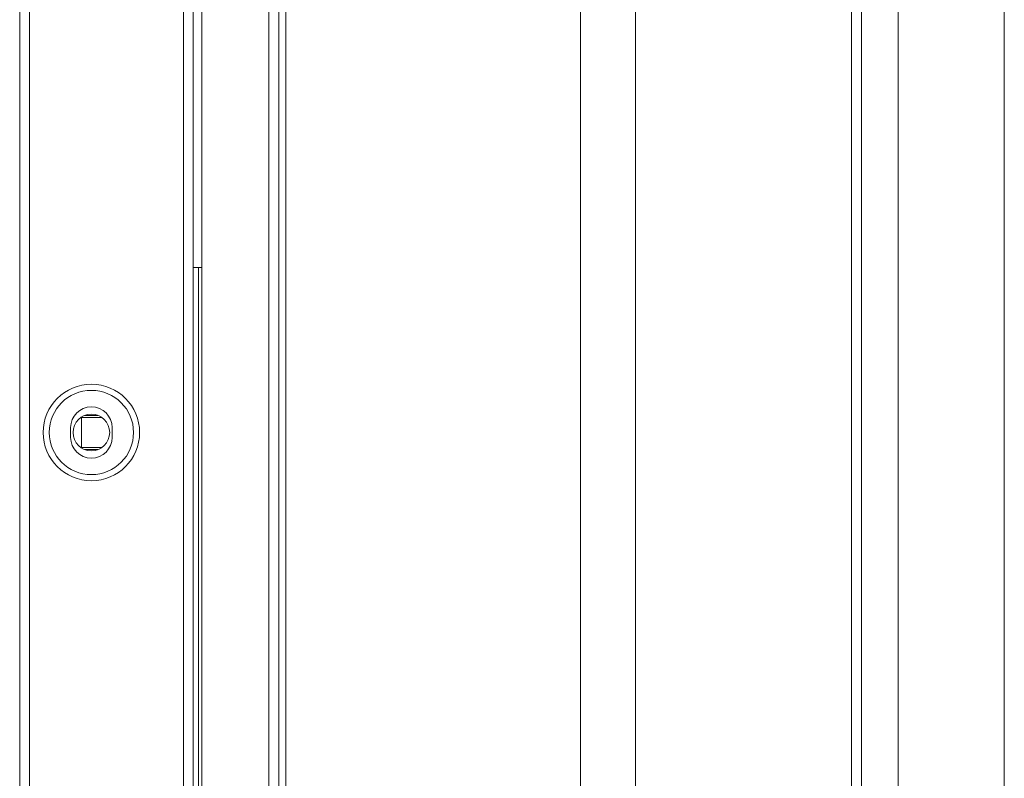
# Model space of a CAD drawing. Units: millimetres. Extents: x -39 to 249, y 47 to 295.
# Drawn here: x 215 to 219, y 132 to 136 of the extents above; entities that cross this region are included whole.
import ezdxf

# ---------------------------------------------------------------- set-up
doc = ezdxf.new("R2010")
doc.units = ezdxf.units.MM
doc.header["$MEASUREMENT"] = 0
doc.layers.add('レイヤー 2', color=7, linetype='Continuous', lineweight=0)

msp = doc.modelspace()

# ---------------------------------------------------------------- linework, layer by layer
at = {"layer": 'レイヤー 2', "color": 7, "lineweight": 9}
for p, q in [((214.8518, 178.708), (214.8518, 101.6841)), ((215.8906, 178.7059), (215.8906, 101.6863)), ((215.5196, 102.076), (215.5196, 178.3161)), ((215.9636, 178.0687), (215.9636, 102.3234)), ((217.2419, 176.7905), (217.2419, 103.6017)), ((218.4187, 154.426), (218.4187, 112.0955)), ((218.6201, 146.5561), (218.6201, 122.1704))]:
    msp.add_line(p, q, dxfattribs=at)
for points in [[(214.8094, 101.6841), (214.8094, 101.6841), (214.8094, 178.708), (214.8094, 178.708)], [(215.5991, 178.7059), (215.5991, 178.7059), (215.5991, 101.6863), (215.5991, 101.6863)], [(215.933, 178.7059), (215.933, 178.7059), (215.933, 101.6863), (215.933, 101.6863)], [(215.562, 178.3161), (215.562, 178.3161), (215.562, 102.076), (215.562, 102.076)], [(217.4806, 176.7326), (217.4806, 176.7326), (217.4806, 103.6595), (217.4806, 103.6595)], [(218.4611, 121.9641), (218.4611, 121.9641), (218.4611, 146.5561), (218.4611, 146.5561)], [(219.0812, 139.9091), (219.0812, 139.9091), (219.0812, 120.9412), (219.0812, 120.9412)], [(215.562, 134.5526), (215.562, 134.5526), (215.5991, 134.5526), (215.5991, 134.5526)], [(215.5853, 134.5526), (215.5853, 134.5526), (215.5853, 132.0044), (215.5853, 132.0044)], [(215.078, 133.9011), (215.078, 133.9011), (215.078, 133.9033), (215.078, 133.9033)], [(215.1661, 133.9011), (215.1661, 133.9011), (215.078, 133.9011), (215.078, 133.9011)], [(215.078, 133.771), (215.078, 133.771), (215.078, 133.9011), (215.078, 133.9011)], [(215.1489, 133.9103), (215.1489, 133.9103), (215.0918, 133.9103), (215.0918, 133.9103)], [(215.0304, 133.8573), (215.0304, 133.8573), (215.0304, 133.8149), (215.0304, 133.8149)], [(215.2105, 133.8149), (215.2105, 133.8149), (215.2105, 133.8573), (215.2105, 133.8573)], [(215.078, 133.7688), (215.078, 133.7688), (215.078, 133.771), (215.078, 133.771)], [(215.1661, 133.771), (215.1661, 133.771), (215.078, 133.771), (215.078, 133.771)], [(215.1489, 133.7618), (215.1489, 133.7618), (215.0918, 133.7618), (215.0918, 133.7618)]]:
    msp.add_open_spline(points, degree=3, dxfattribs=at)
for points, knots in [([(215.1205, 134.0454), (215.0048, 134.0454), (214.9111, 133.9517), (214.9111, 133.8361), (214.9111, 133.7204), (215.0048, 133.6267), (215.1205, 133.6267), (215.2361, 133.6267), (215.3298, 133.7204), (215.3298, 133.8361), (215.3298, 133.9517), (215.2361, 134.0454), (215.1205, 134.0454)], [0, 0, 0, 0, 1, 1, 1, 2, 2, 2, 3, 3, 3, 4, 4, 4, 4]), ([(214.9376, 133.8361), (214.9376, 133.7351), (215.0195, 133.6532), (215.1205, 133.6532), (215.2214, 133.6532), (215.3033, 133.7351), (215.3033, 133.8361), (215.3033, 133.9371), (215.2214, 134.0189), (215.1205, 134.0189), (215.0195, 134.0189), (214.9376, 133.9371), (214.9376, 133.8361)], [0, 0, 0, 0, 1, 1, 1, 2, 2, 2, 3, 3, 3, 4, 4, 4, 4]), ([(215.2105, 133.8573), (215.2105, 133.907), (215.1702, 133.9474), (215.1205, 133.9474), (215.0707, 133.9474), (215.0304, 133.907), (215.0304, 133.8573)], [0, 0, 0, 0, 1, 1, 1, 2, 2, 2, 2]), ([(215.1204, 133.9156), (215.0764, 133.9156), (215.0408, 133.88), (215.0408, 133.8361), (215.0408, 133.7922), (215.0764, 133.7566), (215.1204, 133.7566), (215.1642, 133.7566), (215.1998, 133.7922), (215.1998, 133.8361), (215.1998, 133.88), (215.1642, 133.9156), (215.1204, 133.9156)], [0, 0, 0, 0, 1, 1, 1, 2, 2, 2, 3, 3, 3, 4, 4, 4, 4]), ([(215.0304, 133.8149), (215.0304, 133.7651), (215.0707, 133.7248), (215.1205, 133.7248), (215.1702, 133.7248), (215.2105, 133.7651), (215.2105, 133.8149)], [0, 0, 0, 0, 1, 1, 1, 2, 2, 2, 2])]:
    msp.add_open_spline(points, degree=3, knots=knots, dxfattribs=at)

doc.saveas('drawing.dxf')
